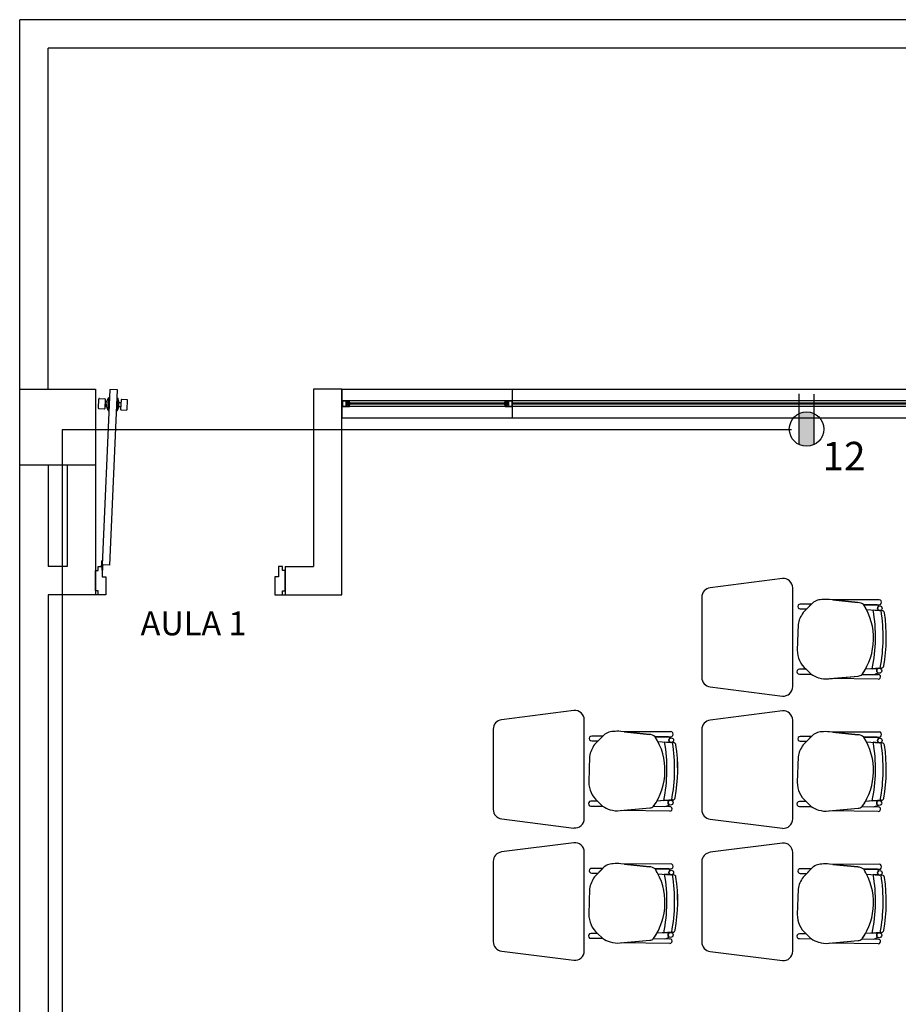
# Model space of a CAD drawing. Units: millimetres. Extents: x 46 to 314, y 39 to 76.
# Drawn here: x 216 to 220, y 55 to 60 of the extents above; entities that cross this region are included whole.
import ezdxf

# ---------------------------------------------------------------- set-up
doc = ezdxf.new("R2010")
doc.units = ezdxf.units.MM
for name, color, linetype in [('Plano', 251, 'Continuous'), ('tomas normles', 170, 'Continuous'), ('Tuberia Piso', 5, 'Continuous')]:
    doc.layers.add(name, color=color, linetype=linetype)
doc.layers.add('TEXTO', color=7, linetype='Continuous', lineweight=5)
doc.styles.add('SIMPLEX', font='simplex.shx')
doc.styles.add('texto1', font='swisscl.ttf')

# ---------------------------------------------------------------- blocks, each defined once
blk = doc.blocks.new('A$C55952188')
at = {"layer": 'Plano', "color": 255}
for p, q in [((-11.0811, -16.6178), (-23.2811, -16.6178)), ((-23.2811, -18.5678), (-23.2811, -16.6178)), ((-10.9311, -16.7678), (-23.1311, -16.7678)), ((-23.1311, -18.5678), (-23.1311, -16.7678)), ((-22.8057, -18.568), (-22.8464, -19.4938)), ((-22.8064, -19.4956), (-22.7657, -18.5698)), ((-22.7657, -18.5698), (-22.8057, -18.568)), ((-21.5811, -18.5678), (-20.6811, -18.5678)), ((-21.5811, -18.5678), (-21.5811, -18.7178)), ((-20.6811, -18.5678), (-16.2061, -18.5678)), ((-20.6811, -18.7178), (-20.6811, -18.5678)), ((-21.559, -18.6278), (-21.5811, -18.6278)), ((-21.5811, -18.6278), (-21.5811, -18.6578)), ((-21.559, -18.6298), (-21.5791, -18.6298)), ((-21.5791, -18.6298), (-21.5791, -18.6558)), ((-21.5411, -18.6278), (-21.559, -18.6278)), ((-21.559, -18.6558), (-21.559, -18.6298)), ((-21.557, -18.6558), (-21.557, -18.6298)), ((-21.557, -18.6298), (-21.5431, -18.6298)), ((-21.5431, -18.6358), (-21.5518, -18.6358)), ((-21.5518, -18.6358), (-21.5518, -18.6458)), ((-21.5518, -18.6458), (-21.5518, -18.6498)), ((-21.5488, -18.6458), (-21.5488, -18.6398)), ((-21.5488, -18.6398), (-21.5391, -18.6398)), ((-21.5391, -18.6458), (-21.5488, -18.6458)), ((-21.5431, -18.6298), (-21.5431, -18.6358)), ((-21.5431, -18.6358), (-21.5411, -18.6358)), ((-21.5391, -18.6358), (-21.5431, -18.6358)), ((-16.2461, -18.6278), (-21.5411, -18.6278)), ((-21.5411, -18.6358), (-21.5411, -18.6278)), ((-21.5391, -18.6398), (-21.5391, -18.6358)), ((-21.5391, -18.6398), (-20.7134, -18.6398)), ((-20.7134, -18.6458), (-21.5391, -18.6458)), ((-21.5391, -18.6498), (-21.5391, -18.6458)), ((-20.7191, -18.6358), (-20.7231, -18.6358)), ((-20.7231, -18.6358), (-20.7231, -18.6398)), ((-20.7231, -18.6398), (-20.7134, -18.6398)), ((-20.7134, -18.6458), (-20.7231, -18.6458)), ((-20.7231, -18.6458), (-20.7231, -18.6498)), ((-20.7211, -18.6278), (-20.7211, -18.6358)), ((-20.699, -18.6278), (-20.7211, -18.6278)), ((-20.7211, -18.6358), (-20.7191, -18.6358)), ((-20.7191, -18.6358), (-20.7191, -18.6298)), ((-20.7191, -18.6298), (-20.7051, -18.6298)), ((-20.7104, -18.6358), (-20.7191, -18.6358)), ((-20.7134, -18.6398), (-20.7134, -18.6458)), ((-20.7104, -18.6398), (-20.7104, -18.6358)), ((-20.7104, -18.6498), (-20.7104, -18.6398)), ((-20.7051, -18.6298), (-20.7051, -18.6558)), ((-20.6831, -18.6298), (-20.7031, -18.6298)), ((-20.7031, -18.6298), (-20.7031, -18.6558)), ((-20.6811, -18.6278), (-20.699, -18.6278)), ((-20.6831, -18.6558), (-20.6831, -18.6298)), ((-20.6811, -18.6578), (-20.6811, -18.6278)), ((-20.6811, -18.6398), (-16.2481, -18.6398)), ((-16.2481, -18.6458), (-20.6811, -18.6458)), ((-21.5811, -18.6578), (-21.5631, -18.6578)), ((-21.5791, -18.6558), (-21.559, -18.6558)), ((-21.5631, -18.6578), (-21.5411, -18.6578)), ((-21.5431, -18.6558), (-21.557, -18.6558)), ((-21.5518, -18.6498), (-21.5431, -18.6498)), ((-21.5411, -18.6498), (-21.5431, -18.6498)), ((-21.5431, -18.6498), (-21.5431, -18.6558)), ((-21.5431, -18.6498), (-21.5391, -18.6498)), ((-21.5411, -18.6578), (-21.5411, -18.6498)), ((-16.2461, -18.6578), (-21.5411, -18.6578)), ((-20.7231, -18.6498), (-20.7191, -18.6498)), ((-20.7191, -18.6498), (-20.7211, -18.6498)), ((-20.7211, -18.6498), (-20.7211, -18.6578)), ((-20.7211, -18.6578), (-20.7031, -18.6578)), ((-20.7191, -18.6558), (-20.7191, -18.6498)), ((-20.7191, -18.6498), (-20.7104, -18.6498)), ((-20.7051, -18.6558), (-20.7191, -18.6558)), ((-20.7031, -18.6558), (-20.6831, -18.6558)), ((-20.7031, -18.6578), (-20.6811, -18.6578)), ((-21.5811, -18.7178), (-20.6811, -18.7178)), ((-20.6811, -18.7178), (-16.2061, -18.7178)), ((-22.8811, -19.6317), (-22.8811, -19.5228)), ((-22.8811, -19.5228), (-22.8674, -19.5228)), ((-22.8674, -19.5228), (-22.8674, -19.5022)), ((-22.8674, -19.5022), (-22.8468, -19.5022)), ((-22.8468, -19.5022), (-22.8468, -19.557)), ((-22.8066, -19.4956), (-22.8464, -19.4938)), ((-21.8948, -19.5022), (-21.9153, -19.5022)), ((-21.9153, -19.5022), (-21.9153, -19.557)), ((-21.8948, -19.5228), (-21.8948, -19.5022)), ((-21.8811, -19.5228), (-21.8948, -19.5228)), ((-21.8811, -19.6317), (-21.8811, -19.5228)), ((-22.8468, -19.557), (-22.8263, -19.557)), ((-22.8263, -19.557), (-22.8263, -19.6522)), ((-21.9153, -19.557), (-21.9359, -19.557)), ((-21.9359, -19.557), (-21.9359, -19.6522)), ((-19.2584, -19.5661), (-19.6397, -19.6147)), ((-22.8674, -19.6317), (-22.8811, -19.6317)), ((-22.8674, -19.6522), (-22.8674, -19.6317)), ((-21.8948, -19.6522), (-21.8948, -19.6317)), ((-21.8948, -19.6317), (-21.8811, -19.6317)), ((-19.2034, -20.1363), (-19.2034, -19.6158)), ((-22.8674, -19.6522), (-22.8811, -19.6522)), ((-22.8263, -19.6522), (-22.8674, -19.6522)), ((-21.9359, -19.6522), (-21.8948, -19.6522)), ((-21.8948, -19.6522), (-21.8811, -19.6522)), ((-19.6834, -19.6643), (-19.6834, -20.0878)), ((-18.8596, -19.6923), (-19.0106, -19.6768)), ((-18.7485, -19.6779), (-18.9916, -19.6787)), ((-18.7485, -19.6779), (-18.9916, -19.6787)), ((-18.9916, -19.6787), (-18.8596, -19.6923)), ((-18.7485, -19.6779), (-18.7485, -19.6779)), ((-19.1057, -19.7011), (-19.164, -19.7011)), ((-19.164, -19.7263), (-19.13, -19.7264)), ((-19.1055, -19.7009), (-19.1489, -19.746)), ((-19.13, -19.7264), (-19.1057, -19.7011)), ((-18.8291, -19.7045), (-18.7484, -19.7044)), ((-18.8291, -19.7045), (-18.7484, -19.7044)), ((-18.7586, -19.7044), (-18.8291, -19.7045)), ((-18.8145, -19.7298), (-18.7443, -19.735)), ((-18.8145, -19.7298), (-18.746, -19.7348)), ((-18.7319, -19.7359), (-18.7792, -19.7324)), ((-18.7792, -19.7324), (-18.7792, -19.7324)), ((-18.7319, -19.7359), (-18.7319, -19.7359)), ((-19.1754, -19.8089), (-19.1794, -19.9432)), ((-19.1335, -20.0449), (-19.1682, -20.0449)), ((-19.1067, -20.0703), (-19.1335, -20.0449)), ((-19.1335, -20.0449), (-19.1067, -20.0703)), ((-18.736, -20.0383), (-18.8201, -20.044)), ((-18.784, -20.0415), (-18.8201, -20.044)), ((-18.784, -20.0415), (-18.736, -20.0383)), ((-18.7493, -20.0392), (-18.784, -20.0415)), ((-18.784, -20.0415), (-18.784, -20.0415)), ((-18.736, -20.0383), (-18.736, -20.0383)), ((-19.1682, -20.0701), (-19.1067, -20.0703)), ((-19.0141, -20.0945), (-18.8579, -20.0804)), ((-19.0076, -20.0939), (-18.8579, -20.0804)), ((-18.7525, -20.0973), (-19.0076, -20.0939)), ((-18.8377, -20.0717), (-18.7521, -20.073)), ((-18.8377, -20.0717), (-18.7794, -20.0726)), ((-18.7525, -20.0973), (-18.7525, -20.0973)), ((-18.7521, -20.073), (-18.7521, -20.073)), ((-19.6384, -20.1376), (-19.2584, -20.1861)), ((-20.3584, -20.2621), (-20.7397, -20.3107)), ((-19.2584, -20.2638), (-19.6397, -20.3125)), ((-20.7834, -20.3603), (-20.7834, -20.7838)), ((-20.3034, -20.8323), (-20.3034, -20.3118)), ((-19.2034, -20.8341), (-19.2034, -20.3136)), ((-20.2057, -20.3971), (-20.2641, -20.3971)), ((-20.2055, -20.3969), (-20.2489, -20.442)), ((-20.23, -20.4224), (-20.2057, -20.3971)), ((-19.9597, -20.3883), (-20.1106, -20.3728)), ((-19.8485, -20.3739), (-20.0916, -20.3747)), ((-19.8485, -20.3739), (-20.0916, -20.3747)), ((-20.0916, -20.3747), (-19.9597, -20.3883)), ((-19.9291, -20.4005), (-19.8484, -20.4004)), ((-19.9291, -20.4005), (-19.8484, -20.4004)), ((-19.8586, -20.4004), (-19.9291, -20.4005)), ((-19.8485, -20.3739), (-19.8485, -20.3739)), ((-19.6834, -20.3621), (-19.6834, -20.7856)), ((-19.1057, -20.3989), (-19.164, -20.3989)), ((-19.1055, -20.3987), (-19.1489, -20.4438)), ((-19.13, -20.4242), (-19.1057, -20.3989)), ((-18.8596, -20.3901), (-19.0106, -20.3746)), ((-18.7485, -20.3757), (-18.9916, -20.3765)), ((-18.7485, -20.3757), (-18.9916, -20.3765)), ((-18.9916, -20.3765), (-18.8596, -20.3901)), ((-18.8291, -20.4023), (-18.7484, -20.4022)), ((-18.8291, -20.4023), (-18.7484, -20.4022)), ((-18.7586, -20.4022), (-18.8291, -20.4023)), ((-18.7485, -20.3757), (-18.7485, -20.3757)), ((-20.2641, -20.4223), (-20.23, -20.4224)), ((-19.9145, -20.4257), (-19.8443, -20.4309)), ((-19.9145, -20.4257), (-19.846, -20.4308)), ((-19.8319, -20.4319), (-19.8792, -20.4284)), ((-19.8792, -20.4284), (-19.8792, -20.4284)), ((-19.8319, -20.4319), (-19.8319, -20.4319)), ((-19.164, -20.4241), (-19.13, -20.4242)), ((-18.8145, -20.4275), (-18.7443, -20.4327)), ((-18.8145, -20.4275), (-18.746, -20.4326)), ((-18.7319, -20.4337), (-18.7792, -20.4301)), ((-18.7792, -20.4301), (-18.7792, -20.4301)), ((-18.7319, -20.4337), (-18.7319, -20.4337)), ((-20.2754, -20.5049), (-20.2794, -20.6392)), ((-19.1754, -20.5067), (-19.1794, -20.641)), ((-20.2335, -20.7409), (-20.2682, -20.7409)), ((-20.2682, -20.7661), (-20.2067, -20.7663)), ((-20.2067, -20.7663), (-20.2335, -20.7409)), ((-20.2335, -20.7409), (-20.2067, -20.7663)), ((-20.1141, -20.7905), (-19.9579, -20.7764)), ((-20.1076, -20.7899), (-19.9579, -20.7764)), ((-19.9377, -20.7677), (-19.8521, -20.7689)), ((-19.9377, -20.7677), (-19.8794, -20.7685)), ((-19.8361, -20.7343), (-19.9201, -20.74)), ((-19.884, -20.7375), (-19.9201, -20.74)), ((-19.884, -20.7375), (-19.8361, -20.7343)), ((-19.8493, -20.7352), (-19.884, -20.7375)), ((-19.884, -20.7375), (-19.884, -20.7375)), ((-19.8521, -20.7689), (-19.8521, -20.7689)), ((-19.8361, -20.7343), (-19.8361, -20.7343)), ((-19.1335, -20.7427), (-19.1682, -20.7427)), ((-19.1682, -20.7679), (-19.1067, -20.7681)), ((-19.1067, -20.7681), (-19.1335, -20.7427)), ((-19.1335, -20.7427), (-19.1067, -20.7681)), ((-18.8377, -20.7695), (-18.7521, -20.7707)), ((-18.8377, -20.7695), (-18.7794, -20.7703)), ((-18.736, -20.736), (-18.8201, -20.7417)), ((-18.784, -20.7393), (-18.8201, -20.7417)), ((-18.784, -20.7393), (-18.736, -20.736)), ((-18.7493, -20.7369), (-18.784, -20.7393)), ((-18.784, -20.7393), (-18.784, -20.7393)), ((-18.7521, -20.7707), (-18.7521, -20.7707)), ((-18.736, -20.736), (-18.736, -20.736)), ((-19.8525, -20.7933), (-20.1076, -20.7899)), ((-19.8525, -20.7933), (-19.8525, -20.7933)), ((-19.0141, -20.7923), (-18.8579, -20.7782)), ((-19.0076, -20.7917), (-18.8579, -20.7782)), ((-18.7525, -20.7951), (-19.0076, -20.7917)), ((-18.7525, -20.7951), (-18.7525, -20.7951)), ((-20.7384, -20.8336), (-20.3584, -20.8821)), ((-19.6384, -20.8353), (-19.2584, -20.8838)), ((-20.3584, -20.9598), (-20.7397, -21.0085)), ((-19.2584, -20.9616), (-19.6397, -21.0103)), ((-20.3034, -21.5301), (-20.3034, -21.0096)), ((-19.2034, -21.5319), (-19.2034, -21.0114)), ((-20.7834, -21.0581), (-20.7834, -21.4816)), ((-19.9597, -21.0861), (-20.1106, -21.0706)), ((-19.8485, -21.0717), (-20.0916, -21.0725)), ((-19.8485, -21.0717), (-20.0916, -21.0725)), ((-20.0916, -21.0725), (-19.9597, -21.0861)), ((-19.8485, -21.0717), (-19.8485, -21.0717)), ((-19.6834, -21.0599), (-19.6834, -21.4834)), ((-18.8596, -21.0878), (-19.0106, -21.0724)), ((-18.7485, -21.0734), (-18.9916, -21.0743)), ((-18.7485, -21.0734), (-18.9916, -21.0743)), ((-18.9916, -21.0743), (-18.8596, -21.0878)), ((-18.7485, -21.0734), (-18.7485, -21.0734)), ((-20.2057, -21.0949), (-20.2641, -21.0949)), ((-20.2641, -21.12), (-20.23, -21.1202)), ((-20.2055, -21.0947), (-20.2489, -21.1398)), ((-20.23, -21.1202), (-20.2057, -21.0949)), ((-19.9291, -21.0983), (-19.8484, -21.0981)), ((-19.9291, -21.0983), (-19.8484, -21.0981)), ((-19.8586, -21.0982), (-19.9291, -21.0983)), ((-19.9145, -21.1235), (-19.8443, -21.1287)), ((-19.9145, -21.1235), (-19.846, -21.1286)), ((-19.8319, -21.1296), (-19.8792, -21.1261)), ((-19.8792, -21.1261), (-19.8792, -21.1261)), ((-19.8319, -21.1296), (-19.8319, -21.1296)), ((-19.1057, -21.0967), (-19.164, -21.0967)), ((-19.164, -21.1218), (-19.13, -21.122)), ((-19.1055, -21.0965), (-19.1489, -21.1416)), ((-19.13, -21.122), (-19.1057, -21.0967)), ((-18.8291, -21.1001), (-18.7484, -21.0999)), ((-18.8291, -21.1001), (-18.7484, -21.0999)), ((-18.7586, -21.0999), (-18.8291, -21.1001)), ((-18.8145, -21.1253), (-18.7443, -21.1305)), ((-18.8145, -21.1253), (-18.746, -21.1304)), ((-18.7319, -21.1314), (-18.7792, -21.1279)), ((-18.7792, -21.1279), (-18.7792, -21.1279)), ((-18.7319, -21.1314), (-18.7319, -21.1314)), ((-20.2754, -21.2027), (-20.2794, -21.337)), ((-19.1754, -21.2045), (-19.1794, -21.3387)), ((-20.2335, -21.4387), (-20.2682, -21.4387)), ((-20.2067, -21.4641), (-20.2335, -21.4387)), ((-20.2335, -21.4387), (-20.2067, -21.4641)), ((-19.8361, -21.432), (-19.9201, -21.4377)), ((-19.884, -21.4353), (-19.9201, -21.4377)), ((-19.884, -21.4353), (-19.8361, -21.432)), ((-19.8493, -21.4329), (-19.884, -21.4353)), ((-19.884, -21.4353), (-19.884, -21.4353)), ((-19.8361, -21.432), (-19.8361, -21.432)), ((-19.1335, -21.4405), (-19.1682, -21.4405)), ((-19.1067, -21.4659), (-19.1335, -21.4405)), ((-19.1335, -21.4405), (-19.1067, -21.4659)), ((-18.736, -21.4338), (-18.8201, -21.4395)), ((-18.784, -21.4371), (-18.8201, -21.4395)), ((-18.784, -21.4371), (-18.736, -21.4338)), ((-18.7493, -21.4347), (-18.784, -21.4371)), ((-18.784, -21.4371), (-18.784, -21.4371)), ((-18.736, -21.4338), (-18.736, -21.4338)), ((-20.2682, -21.4639), (-20.2067, -21.4641)), ((-20.1141, -21.4883), (-19.9579, -21.4742)), ((-20.1076, -21.4877), (-19.9579, -21.4742)), ((-19.8525, -21.4911), (-20.1076, -21.4877)), ((-19.9377, -21.4655), (-19.8521, -21.4667)), ((-19.9377, -21.4655), (-19.8794, -21.4663)), ((-19.8525, -21.4911), (-19.8525, -21.4911)), ((-19.8521, -21.4667), (-19.8521, -21.4667)), ((-19.1682, -21.4656), (-19.1067, -21.4659)), ((-19.0141, -21.4901), (-18.8579, -21.476)), ((-19.0076, -21.4895), (-18.8579, -21.476)), ((-18.7525, -21.4929), (-19.0076, -21.4895)), ((-18.8377, -21.4672), (-18.7521, -21.4685)), ((-18.8377, -21.4672), (-18.7794, -21.4681)), ((-18.7525, -21.4929), (-18.7525, -21.4929)), ((-18.7521, -21.4685), (-18.7521, -21.4685)), ((-20.7384, -21.5313), (-20.3584, -21.5798)), ((-19.6384, -21.5331), (-19.2584, -21.5816))]:
    blk.add_line(p, q, dxfattribs=at)
at = {"layer": 'Plano', "color": 255, "linetype": 'ByBlock'}
for p, q in [((-21.5811, -18.5678), (-21.7311, -18.5678)), ((-21.7311, -18.5678), (-21.7311, -19.5022)), ((-21.5811, -19.6522), (-21.5811, -18.5681)), ((-23.2811, -25.5682), (-23.2811, -18.968)), ((-23.1311, -18.9678), (-23.1311, -19.5019)), ((-23.0311, -18.9678), (-23.0311, -19.5019)), ((-22.8811, -18.9678), (-22.8811, -19.6522)), ((-23.0311, -19.5019), (-23.1311, -19.5019)), ((-21.8811, -19.5022), (-21.7311, -19.5022)), ((-21.8811, -19.5022), (-21.8811, -19.6522)), ((-22.8811, -19.6522), (-23.1311, -19.6522)), ((-23.1311, -19.6522), (-23.1311, -25.5682)), ((-21.8811, -19.6522), (-21.5811, -19.6522))]:
    blk.add_line(p, q, dxfattribs=at)
at = {"layer": 'Plano', "color": 255, "linetype": 'Continuous'}
for p, q in [((-22.8659, -18.6679), (-22.8637, -18.6189)), ((-22.8609, -18.6163), (-22.8322, -18.6176)), ((-22.8295, -18.6204), (-22.8317, -18.6694)), ((-22.8301, -18.634), (-22.8311, -18.6558)), ((-22.8202, -18.6345), (-22.8301, -18.634)), ((-22.8209, -18.6607), (-22.8195, -18.629)), ((-22.8195, -18.629), (-22.8119, -18.613)), ((-22.8119, -18.613), (-22.8148, -18.6788)), ((-22.8076, -18.6132), (-22.8119, -18.613)), ((-22.7676, -18.615), (-22.7636, -18.6151)), ((-22.7636, -18.6151), (-22.7665, -18.6809)), ((-22.7574, -18.6318), (-22.7636, -18.6151)), ((-22.7588, -18.6634), (-22.7574, -18.6318)), ((-22.7572, -18.6372), (-22.7473, -18.6377)), ((-22.7467, -18.6241), (-22.7488, -18.673)), ((-22.7473, -18.6377), (-22.7482, -18.6594)), ((-22.7151, -18.6227), (-22.7438, -18.6215)), ((-22.7147, -18.6745), (-22.7125, -18.6256)), ((-22.8345, -18.672), (-22.8632, -18.6707)), ((-22.8311, -18.6558), (-22.8207, -18.6563)), ((-22.8148, -18.6788), (-22.8209, -18.6607)), ((-22.8148, -18.6788), (-22.8105, -18.679)), ((-22.7665, -18.6809), (-22.7705, -18.6808)), ((-22.7665, -18.6809), (-22.7588, -18.6634)), ((-22.7482, -18.6594), (-22.7586, -18.659)), ((-22.7462, -18.6759), (-22.7175, -18.6772)), ((-22.8489, -19.4727), (-22.85, -19.497)), ((-22.8489, -19.4727), (-22.8457, -19.4728)), ((-22.8457, -19.4728), (-22.8466, -19.4941)), ((-22.8468, -19.5214), (-22.8468, -19.5022)), ((-22.8436, -19.5214), (-22.8468, -19.5214)), ((-22.8436, -19.4954), (-22.8436, -19.5214))]:
    blk.add_line(p, q, dxfattribs=at)
at = {"layer": 'Plano', "color": 255}
blk.add_lwpolyline([(-23.2811, -18.5678), (-22.8811, -18.5678), (-22.8811, -18.9678), (-23.2811, -18.9678)], close=True, dxfattribs=at)
at = {"layer": 'Plano', "color": 255, "linetype": 'Continuous'}
for radius in [0.00356, 0.00324]:
    blk.add_circle((-22.8468, -19.4986), radius, dxfattribs=at)
at = {"layer": 'Plano', "color": 255}
for centre, radius in [((-18.7443, -19.7229), 0.0121), ((-18.7475, -20.0524), 0.0133), ((-19.8443, -20.4189), 0.0121), ((-18.7443, -20.4206), 0.0121), ((-19.8476, -20.7484), 0.0133), ((-18.7475, -20.7502), 0.0133), ((-19.8443, -21.1166), 0.0121), ((-18.7443, -21.1184), 0.0121), ((-19.8476, -21.4462), 0.0133), ((-18.7475, -21.4479), 0.0133)]:
    blk.add_circle(centre, radius, dxfattribs=at)
at = {"layer": 'Plano', "color": 255, "linetype": 'Continuous'}
for centre, start, end in [((-22.861, -18.6191), 87.4816, 177.4816), ((-22.8323, -18.6203), 357.4816, 87.4816), ((-22.7439, -18.6242), 87.4816, 177.4816), ((-22.7152, -18.6255), 357.4816, 87.4816), ((-22.8631, -18.668), 177.4816, 267.4816), ((-22.8344, -18.6693), 267.4816, 357.4816), ((-22.7461, -18.6732), 177.4816, 267.4816), ((-22.7174, -18.6744), 267.4816, 357.4816)]:
    blk.add_arc(centre, 0.00273, start, end, dxfattribs=at)
at = {"layer": 'Plano', "color": 255}
for centre, radius, start, end in [((-19.2534, -19.6158), 0.05, 0, 95.7779), ((-19.6334, -19.6643), 0.05, 97.2734, 180), ((-19.0513, -19.7513), 0.074, 89.6386, 137.0441), ((-19.0284, -19.8453), 0.1694, 83.9642, 97.6185), ((-18.7479, -19.6911), 0.0133, 267.8995, 92.2942), ((-18.7479, -19.6911), 0.0133, 267.8995, 92.2942), ((-19.1647, -19.7137), 0.0126, 86.8188, 273.1812), ((-18.8642, -19.7479), 0.0558, 51.0485, 85.3212), ((-18.8642, -19.7479), 0.0558, 51.0485, 85.3212), ((-19.1066, -19.8817), 0.3292, 324.7543, 32.5593), ((-19.1066, -19.8817), 0.3292, 27.4835, 32.5593), ((-19.597, -19.8744), 0.83, 348.3809, 9.8498), ((-19.597, -19.8744), 0.83, 348.3809, 9.8498), ((-18.7612, -19.715), 0.0109, 12.7454, 76.1509), ((-18.7612, -19.715), 0.0109, 12.7454, 76.1509), ((-18.7443, -19.7229), 0.0121, 121.405, 180), ((-18.7443, -19.7229), 0.0121, 180, 261.6668), ((-19.597, -19.8744), 0.8705, 349.1182, 9.1824), ((-19.597, -19.8744), 0.8705, 349.1182, 9.1824), ((-18.7329, -19.7494), 0.0136, 8.2265, 85.7655), ((-18.7329, -19.7494), 0.0136, 8.2265, 85.7655), ((-19.027, -19.8345), 0.1506, 144.0334, 170.2305), ((-19.597, -19.8744), 0.8867, 350.0835, 8.2265), ((-19.6018, -19.8743), 0.8914, 350.1321, 8.1776), ((-19.0445, -19.9436), 0.1349, 179.8457, 228.7143), ((-19.1689, -20.0575), 0.0126, 86.8188, 273.1812), ((-19.1066, -19.8817), 0.3292, 324.7543, 330.4712), ((-18.7475, -20.0524), 0.0133, 97.6715, 180), ((-18.737, -20.0247), 0.0136, 273.8768, 350.0835), ((-18.737, -20.0247), 0.0136, 273.8768, 350.0835), ((-19.6334, -20.0878), 0.05, 180, 264.2221), ((-19.0177, -19.9364), 0.1609, 236.3745, 252.201), ((-19.0287, -19.9676), 0.1277, 252.6361, 276.5677), ((-18.8609, -20.0458), 0.0347, 274.897, 311.833), ((-18.8611, -20.0454), 0.0352, 275.1592, 311.5708), ((-18.7834, -20.0279), 0.0449, 275.2038, 308.3882), ((-18.7834, -20.0279), 0.0449, 275.2038, 308.3882), ((-18.7475, -20.0524), 0.0133, 180, 232.9926), ((-18.7521, -20.0852), 0.0122, 268.465, 90), ((-19.2534, -20.1363), 0.05, 264.2221, 0), ((-20.3534, -20.3118), 0.05, 0, 95.7779), ((-19.2534, -20.3136), 0.05, 0, 95.7779), ((-20.7334, -20.3603), 0.05, 97.2734, 180), ((-19.6334, -20.3621), 0.05, 97.2734, 180), ((-20.2648, -20.4097), 0.0126, 86.8188, 273.1812), ((-20.1514, -20.4473), 0.074, 89.6386, 137.0441), ((-20.1284, -20.5413), 0.1694, 83.9642, 97.6185), ((-19.9642, -20.4439), 0.0558, 51.0485, 85.3212), ((-19.9642, -20.4439), 0.0558, 51.0485, 85.3212), ((-20.2066, -20.5777), 0.3292, 324.7543, 32.5593), ((-20.2066, -20.5777), 0.3292, 27.4835, 32.5593), ((-19.8612, -20.4109), 0.0109, 12.7454, 76.1509), ((-19.8612, -20.4109), 0.0109, 12.7454, 76.1509), ((-19.8443, -20.4189), 0.0121, 121.405, 180), ((-19.848, -20.3871), 0.0133, 267.8995, 92.2942), ((-19.848, -20.3871), 0.0133, 267.8995, 92.2942), ((-19.1647, -20.4115), 0.0126, 86.8188, 273.1812), ((-19.0513, -20.4491), 0.074, 89.6386, 137.0441), ((-19.0284, -20.5431), 0.1694, 83.9642, 97.6185), ((-18.8642, -20.4457), 0.0558, 51.0485, 85.3212), ((-18.8642, -20.4457), 0.0558, 51.0485, 85.3212), ((-19.1066, -20.5795), 0.3292, 324.7543, 32.5593), ((-19.1066, -20.5795), 0.3292, 27.4835, 32.5593), ((-18.7612, -20.4127), 0.0109, 12.7454, 76.1509), ((-18.7612, -20.4127), 0.0109, 12.7454, 76.1509), ((-18.7443, -20.4206), 0.0121, 121.405, 180), ((-18.7479, -20.3889), 0.0133, 267.8995, 92.2942), ((-18.7479, -20.3889), 0.0133, 267.8995, 92.2942), ((-20.127, -20.5305), 0.1506, 144.0334, 170.2305), ((-20.697, -20.5703), 0.83, 348.3809, 9.8498), ((-20.697, -20.5703), 0.83, 348.3809, 9.8498), ((-19.8443, -20.4189), 0.0121, 180, 261.6668), ((-20.697, -20.5703), 0.8705, 349.1182, 9.1824), ((-20.697, -20.5703), 0.8705, 349.1182, 9.1824), ((-19.8329, -20.4454), 0.0136, 8.2265, 85.7655), ((-19.8329, -20.4454), 0.0136, 8.2265, 85.7655), ((-20.697, -20.5703), 0.8867, 350.0835, 8.2265), ((-20.7018, -20.5703), 0.8914, 350.1321, 8.1776), ((-19.027, -20.5323), 0.1506, 144.0334, 170.2305), ((-19.597, -20.5721), 0.83, 348.3809, 9.8498), ((-19.597, -20.5721), 0.83, 348.3809, 9.8498), ((-18.7443, -20.4206), 0.0121, 180, 261.6668), ((-19.597, -20.5721), 0.8705, 349.1182, 9.1824), ((-19.597, -20.5721), 0.8705, 349.1182, 9.1824), ((-18.7329, -20.4472), 0.0136, 8.2265, 85.7655), ((-18.7329, -20.4472), 0.0136, 8.2265, 85.7655), ((-19.597, -20.5721), 0.8867, 350.0835, 8.2265), ((-19.6018, -20.5721), 0.8914, 350.1321, 8.1776), ((-20.1445, -20.6395), 0.1349, 179.8457, 228.7143), ((-19.0445, -20.6413), 0.1349, 179.8457, 228.7143), ((-19.837, -20.7207), 0.0136, 273.8768, 350.0835), ((-19.837, -20.7207), 0.0136, 273.8768, 350.0835), ((-18.737, -20.7225), 0.0136, 273.8768, 350.0835), ((-18.737, -20.7225), 0.0136, 273.8768, 350.0835), ((-20.2689, -20.7535), 0.0126, 86.8188, 273.1812), ((-20.1177, -20.6324), 0.1609, 236.3745, 252.201), ((-19.9609, -20.7418), 0.0347, 274.897, 311.833), ((-19.9611, -20.7414), 0.0352, 275.1592, 311.5708), ((-20.2066, -20.5777), 0.3292, 324.7543, 330.4712), ((-19.8834, -20.7239), 0.0449, 275.2038, 308.3882), ((-19.8834, -20.7239), 0.0449, 275.2038, 308.3882), ((-19.8476, -20.7484), 0.0133, 97.6715, 180), ((-19.8476, -20.7484), 0.0133, 180, 232.9926), ((-19.8521, -20.7811), 0.0122, 268.465, 90), ((-19.1689, -20.7553), 0.0126, 86.8188, 273.1812), ((-19.0177, -20.6342), 0.1609, 236.3745, 252.201), ((-18.8609, -20.7436), 0.0347, 274.897, 311.833), ((-18.8611, -20.7431), 0.0352, 275.1592, 311.5708), ((-19.1066, -20.5795), 0.3292, 324.7543, 330.4712), ((-18.7834, -20.7256), 0.0449, 275.2038, 308.3882), ((-18.7834, -20.7256), 0.0449, 275.2038, 308.3882), ((-18.7475, -20.7502), 0.0133, 97.6715, 180), ((-18.7475, -20.7502), 0.0133, 180, 232.9926), ((-18.7521, -20.7829), 0.0122, 268.465, 90), ((-20.7334, -20.7838), 0.05, 180, 264.2221), ((-20.1287, -20.6636), 0.1277, 252.6361, 276.5677), ((-19.6334, -20.7856), 0.05, 180, 264.2221), ((-19.0287, -20.6654), 0.1277, 252.6361, 276.5677), ((-20.3534, -20.8323), 0.05, 264.2221, 0), ((-19.2534, -20.8341), 0.05, 264.2221, 0), ((-20.3534, -21.0096), 0.05, 0, 95.7779), ((-19.2534, -21.0114), 0.05, 0, 95.7779), ((-20.7334, -21.0581), 0.05, 97.2734, 180), ((-19.6334, -21.0599), 0.05, 97.2734, 180), ((-20.1514, -21.1451), 0.074, 89.6386, 137.0441), ((-20.1284, -21.2391), 0.1694, 83.9642, 97.6185), ((-19.9642, -21.1417), 0.0558, 51.0485, 85.3212), ((-19.9642, -21.1417), 0.0558, 51.0485, 85.3212), ((-19.848, -21.0849), 0.0133, 267.8995, 92.2942), ((-19.848, -21.0849), 0.0133, 267.8995, 92.2942), ((-19.0513, -21.1469), 0.074, 89.6386, 137.0441), ((-19.0284, -21.2408), 0.1694, 83.9642, 97.6185), ((-18.8642, -21.1435), 0.0558, 51.0485, 85.3212), ((-18.8642, -21.1435), 0.0558, 51.0485, 85.3212), ((-18.7479, -21.0867), 0.0133, 267.8995, 92.2942), ((-18.7479, -21.0867), 0.0133, 267.8995, 92.2942), ((-20.2648, -21.1075), 0.0126, 86.8188, 273.1812), ((-20.127, -21.2283), 0.1506, 144.0334, 170.2305), ((-20.2066, -21.2755), 0.3292, 324.7543, 32.5593), ((-20.2066, -21.2755), 0.3292, 27.4835, 32.5593), ((-20.697, -21.2681), 0.83, 348.3809, 9.8498), ((-20.697, -21.2681), 0.83, 348.3809, 9.8498), ((-19.8612, -21.1087), 0.0109, 12.7454, 76.1509), ((-19.8612, -21.1087), 0.0109, 12.7454, 76.1509), ((-19.8443, -21.1166), 0.0121, 121.405, 180), ((-19.8443, -21.1166), 0.0121, 180, 261.6668), ((-20.697, -21.2681), 0.8705, 349.1182, 9.1824), ((-20.697, -21.2681), 0.8705, 349.1182, 9.1824), ((-19.8329, -21.1432), 0.0136, 8.2265, 85.7655), ((-19.8329, -21.1432), 0.0136, 8.2265, 85.7655), ((-19.1647, -21.1092), 0.0126, 86.8188, 273.1812), ((-19.1066, -21.2772), 0.3292, 324.7543, 32.5593), ((-19.1066, -21.2772), 0.3292, 27.4835, 32.5593), ((-19.597, -21.2699), 0.83, 348.3809, 9.8498), ((-19.597, -21.2699), 0.83, 348.3809, 9.8498), ((-18.7612, -21.1105), 0.0109, 12.7454, 76.1509), ((-18.7612, -21.1105), 0.0109, 12.7454, 76.1509), ((-18.7443, -21.1184), 0.0121, 121.405, 180), ((-18.7443, -21.1184), 0.0121, 180, 261.6668), ((-19.597, -21.2699), 0.8705, 349.1182, 9.1824), ((-19.597, -21.2699), 0.8705, 349.1182, 9.1824), ((-18.7329, -21.145), 0.0136, 8.2265, 85.7655), ((-18.7329, -21.145), 0.0136, 8.2265, 85.7655), ((-20.697, -21.2681), 0.8867, 350.0835, 8.2265), ((-20.7018, -21.268), 0.8914, 350.1321, 8.1776), ((-19.027, -21.23), 0.1506, 144.0334, 170.2305), ((-19.597, -21.2699), 0.8867, 350.0835, 8.2265), ((-19.6018, -21.2698), 0.8914, 350.1321, 8.1776), ((-20.1445, -21.3373), 0.1349, 179.8457, 228.7143), ((-19.0445, -21.3391), 0.1349, 179.8457, 228.7143), ((-20.2689, -21.4513), 0.0126, 86.8188, 273.1812), ((-20.2066, -21.2755), 0.3292, 324.7543, 330.4712), ((-19.8476, -21.4462), 0.0133, 97.6715, 180), ((-19.8476, -21.4462), 0.0133, 180, 232.9926), ((-19.837, -21.4185), 0.0136, 273.8768, 350.0835), ((-19.837, -21.4185), 0.0136, 273.8768, 350.0835), ((-19.1689, -21.4531), 0.0126, 86.8188, 273.1812), ((-19.1066, -21.2772), 0.3292, 324.7543, 330.4712), ((-18.7475, -21.4479), 0.0133, 97.6715, 180), ((-18.7475, -21.4479), 0.0133, 180, 232.9926), ((-18.737, -21.4203), 0.0136, 273.8768, 350.0835), ((-18.737, -21.4203), 0.0136, 273.8768, 350.0835), ((-20.7334, -21.4816), 0.05, 180, 264.2221), ((-20.1177, -21.3301), 0.1609, 236.3745, 252.201), ((-20.1287, -21.3614), 0.1277, 252.6361, 276.5677), ((-19.9609, -21.4396), 0.0347, 274.897, 311.833), ((-19.9611, -21.4391), 0.0352, 275.1592, 311.5708), ((-19.8834, -21.4216), 0.0449, 275.2038, 308.3882), ((-19.8834, -21.4216), 0.0449, 275.2038, 308.3882), ((-19.8521, -21.4789), 0.0122, 268.465, 90), ((-19.6334, -21.4834), 0.05, 180, 264.2221), ((-19.0177, -21.3319), 0.1609, 236.3745, 252.201), ((-19.0287, -21.3632), 0.1277, 252.6361, 276.5677), ((-18.8609, -21.4414), 0.0347, 274.897, 311.833), ((-18.8611, -21.4409), 0.0352, 275.1592, 311.5708), ((-18.7834, -21.4234), 0.0449, 275.2038, 308.3882), ((-18.7834, -21.4234), 0.0449, 275.2038, 308.3882), ((-18.7521, -21.4807), 0.0122, 268.465, 90), ((-20.3534, -21.5301), 0.05, 264.2221, 0), ((-19.2534, -21.5319), 0.05, 264.2221, 0)]:
    blk.add_arc(centre, radius, start, end, dxfattribs=at)
at = {"layer": 'Plano', "color": 255, "style": 'texto1'}
blk.add_text('AULA 1', height=0.12564, rotation=0, dxfattribs=at).set_placement((-22.6433, -19.8654))
blk = doc.blocks.new('A$C11D2329A')
at = {"layer": 'tomas normles'}
blk.add_hatch(color=256, dxfattribs=at).paths.add_polyline_path([(-0.0525, -0.1087, 0.228958), (0.0525, -0.1087), (0.0525, 0.1087, 0.228958), (-0.0525, 0.1087)])
for p, q in [((-0.0525, 0.1101), (-0.0525, -0.244)), ((0.0525, 0.109), (0.0525, -0.2474))]:
    blk.add_line(p, q, dxfattribs=at)
blk.add_circle((0, 0), 0.1207, dxfattribs=at)

msp = doc.modelspace()

# ---------------------------------------------------------------- linework, layer by layer
at = {"layer": 'Tuberia Piso'}
for p, q in [((219.572, 57.7219), (215.7256, 57.7219)), ((215.7256, 57.7219), (215.7256, 51.2415))]:
    msp.add_line(p, q, dxfattribs=at)

# ---------------------------------------------------------------- block references
at = {"layer": 'tomas normles', "xscale": 0.7527763986682813, "yscale": 0.7527763986682813, "zscale": 0.7527763986682813, "rotation": 179.9576058677679}
msp.add_blockref('A$C11D2329A', (219.6519, 57.7256), dxfattribs=at)
at = {"layer": 'Tuberia Piso'}
msp.add_blockref('A$C55952188', (238.7827, 76.5032), dxfattribs=at)

# ---------------------------------------------------------------- texts
at = {"layer": 'TEXTO', "color": 0, "style": 'SIMPLEX'}
msp.add_text('12', height=0.15, dxfattribs=at).set_placement((219.7359, 57.5082))

doc.saveas('drawing.dxf')
